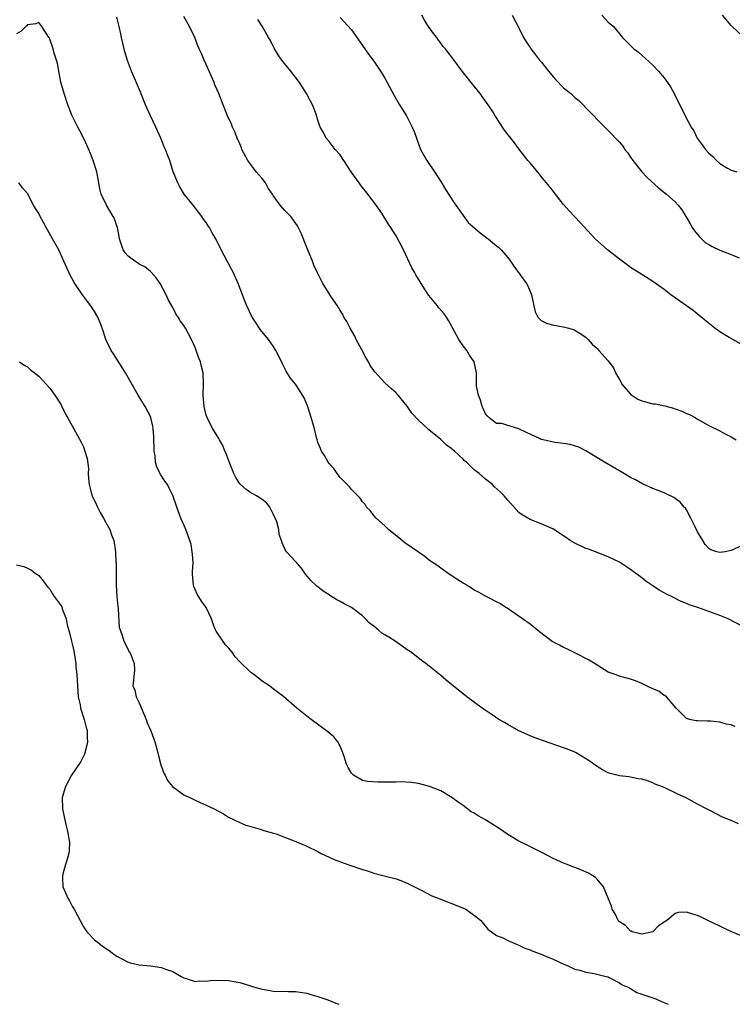
# Model space of a CAD drawing. Units: inches. Extents: x 2652000 to 2655000, y 1560000 to 1561272.
# Drawn here: x 2652226 to 2652353, y 1560000 to 1560176 of the extents above; entities that cross this region are included whole.
import ezdxf

# ---------------------------------------------------------------- set-up
doc = ezdxf.new("R2010")
doc.units = ezdxf.units.IN
doc.header["$MEASUREMENT"] = 0
doc.layers.add('LD26521560_10ft', color=93, linetype='Continuous')

msp = doc.modelspace()

# ---------------------------------------------------------------- linework, layer by layer
at = {"layer": 'LD26521560_10ft'}
for points, elevation in [([(2652353.74, 1560049.74), (2652353, 1560050.02), (2652352.12, 1560050.12), (2652351, 1560050.5), (2652349.31, 1560050.69), (2652348.68, 1560050.68), (2652347, 1560050.71), (2652346.75, 1560050.75), (2652345.52, 1560051), (2652345, 1560051.15), (2652343.18, 1560053), (2652341.41, 1560055), (2652341.19, 1560055.19), (2652341, 1560055.29), (2652340.04, 1560056.04), (2652339, 1560056.46), (2652337.82, 1560057), (2652337, 1560057.4), (2652335.87, 1560057.87), (2652335, 1560058.16), (2652333.41, 1560058.59), (2652333, 1560058.72), (2652332.21, 1560059), (2652331, 1560059.47), (2652329, 1560060.67), (2652328.53, 1560061), (2652327.6, 1560061.6), (2652325, 1560062.93), (2652323.6, 1560063.6), (2652323, 1560063.87), (2652322.25, 1560064.25), (2652320.95, 1560064.95), (2652318.68, 1560066.68), (2652317, 1560068.01), (2652312.88, 1560070.88), (2652312.68, 1560071), (2652311.67, 1560071.67), (2652309, 1560073.02), (2652307.76, 1560073.76), (2652307, 1560074.14), (2652306.5, 1560074.5), (2652305.59, 1560075), (2652305.24, 1560075.24), (2652305, 1560075.36), (2652304.03, 1560075.97), (2652302.48, 1560077), (2652301, 1560078.04), (2652300.45, 1560078.45), (2652299.62, 1560079), (2652299, 1560079.45), (2652298.12, 1560080.12), (2652297, 1560080.89), (2652294.59, 1560082.59), (2652293.47, 1560083.47), (2652291.67, 1560085), (2652291, 1560085.63), (2652289.45, 1560087), (2652289, 1560087.5), (2652288.35, 1560088.35), (2652287.71, 1560089), (2652287.44, 1560089.44), (2652287, 1560089.9), (2652286.56, 1560090.56), (2652285, 1560092.15), (2652284.64, 1560092.64), (2652283, 1560094.31), (2652282.46, 1560095), (2652281.88, 1560095.88), (2652281, 1560096.8), (2652280.85, 1560097), (2652280.21, 1560098.21), (2652279.64, 1560099), (2652279.49, 1560099.49), (2652279, 1560100.56), (2652278.84, 1560101), (2652278.78, 1560101.22), (2652278.36, 1560103), (2652277.62, 1560105.62), (2652277.11, 1560107.11), (2652276.53, 1560108.53), (2652275.78, 1560109.78), (2652275, 1560111), (2652274.07, 1560112.07), (2652273.51, 1560113), (2652273.3, 1560113.3), (2652272.63, 1560114.63), (2652271.99, 1560115.99), (2652271.48, 1560117), (2652271, 1560117.78), (2652270.17, 1560119), (2652268.69, 1560120.69), (2652267.72, 1560122.28), (2652267.22, 1560123), (2652267.14, 1560123.14), (2652267, 1560123.46), (2652266.5, 1560124.5), (2652266.28, 1560125), (2652265.81, 1560126.19), (2652265.47, 1560127), (2652264.72, 1560129), (2652263.82, 1560131), (2652263.55, 1560131.55), (2652263, 1560132.6), (2652262.75, 1560133), (2652261.66, 1560135), (2652260.71, 1560137), (2652260.05, 1560138.05), (2652259.58, 1560139), (2652259.34, 1560139.34), (2652259, 1560139.89), (2652258.53, 1560140.53), (2652258.22, 1560141), (2652257, 1560142.56), (2652256.67, 1560143), (2652255.08, 1560145), (2652254.3, 1560146.3), (2652253.9, 1560147), (2652253.11, 1560149), (2652252.59, 1560150.59), (2652252.48, 1560151), (2652252.04, 1560152.04), (2652251.71, 1560153), (2652251.48, 1560153.48), (2652250.85, 1560155), (2652249.96, 1560157), (2652249.02, 1560159), (2652248.12, 1560161), (2652247.24, 1560163.24), (2652245.6, 1560167), (2652244.89, 1560168.89), (2652244.44, 1560170.44), (2652244.29, 1560171), (2652243.84, 1560173), (2652243.71, 1560173.71), (2652243.44, 1560175), (2652243, 1560176.65)], 7980), ([(2652355, 1560067.7), (2652352.46, 1560069), (2652351, 1560069.57), (2652349, 1560070.27), (2652347.01, 1560071), (2652345.47, 1560071.47), (2652345, 1560071.71), (2652344.08, 1560072.08), (2652342.33, 1560073), (2652341.4, 1560073.4), (2652341, 1560073.67), (2652340.12, 1560074.12), (2652339, 1560074.89), (2652337.71, 1560075.71), (2652337, 1560076.31), (2652335.44, 1560077.44), (2652335, 1560077.81), (2652333, 1560079.13), (2652331, 1560080.11), (2652329.29, 1560080.71), (2652327.43, 1560081.43), (2652327, 1560081.59), (2652325, 1560082.52), (2652324.18, 1560083), (2652323.49, 1560083.49), (2652321.08, 1560085.08), (2652319, 1560085.98), (2652317, 1560086.74), (2652315.59, 1560087.59), (2652315, 1560088.04), (2652313, 1560090.23), (2652312.37, 1560091), (2652311.67, 1560091.67), (2652310.63, 1560092.63), (2652310.26, 1560093), (2652309, 1560093.99), (2652307.85, 1560095), (2652307, 1560095.68), (2652305.59, 1560097), (2652305.25, 1560097.25), (2652305, 1560097.58), (2652303.46, 1560099), (2652303.2, 1560099.2), (2652303, 1560099.44), (2652302.04, 1560100.04), (2652301, 1560101.07), (2652298.84, 1560102.84), (2652298.68, 1560103), (2652297, 1560104.52), (2652295.82, 1560105.82), (2652295, 1560107.02), (2652293.36, 1560109), (2652293, 1560109.42), (2652292.15, 1560110.15), (2652291, 1560111.21), (2652289.17, 1560113.17), (2652289, 1560113.43), (2652288.35, 1560114.35), (2652288.03, 1560115), (2652287.62, 1560115.62), (2652286.87, 1560117.13), (2652285.87, 1560119), (2652285.59, 1560119.59), (2652284.8, 1560121), (2652284.2, 1560122.2), (2652283.67, 1560123), (2652283.45, 1560123.46), (2652283, 1560124.16), (2652282.7, 1560124.7), (2652282.48, 1560125), (2652281.39, 1560126.61), (2652281, 1560127.21), (2652279.88, 1560129), (2652278.9, 1560130.9), (2652278.28, 1560132.28), (2652278.01, 1560133), (2652277, 1560135.43), (2652275.99, 1560137.99), (2652275.34, 1560139.34), (2652274.13, 1560141), (2652273, 1560142.11), (2652272.23, 1560143), (2652271, 1560144.74), (2652270.84, 1560145), (2652270.08, 1560146.08), (2652269.6, 1560147), (2652269, 1560147.8), (2652267.95, 1560149), (2652267, 1560150.31), (2652266.43, 1560151), (2652265.37, 1560153), (2652265.29, 1560153.29), (2652265, 1560154), (2652264.57, 1560155), (2652264.14, 1560156.14), (2652263.73, 1560157), (2652263.52, 1560157.52), (2652262.82, 1560159), (2652262.02, 1560161), (2652261.27, 1560163), (2652260.56, 1560164.56), (2652260.4, 1560165), (2652259.94, 1560166.06), (2652259.51, 1560167), (2652259, 1560168.19), (2652258.62, 1560169), (2652258.14, 1560170.14), (2652257.76, 1560171), (2652257.51, 1560171.51), (2652256.95, 1560173.05), (2652256.01, 1560175), (2652255, 1560176.76)], 7990), ([(2652283, 1560176.61), (2652285, 1560174.37), (2652287, 1560171.57), (2652288.04, 1560170.04), (2652289, 1560168.79), (2652290.21, 1560167), (2652291, 1560165.76), (2652292.64, 1560162.64), (2652293.38, 1560161.38), (2652293.63, 1560161), (2652294.87, 1560159), (2652295.9, 1560157), (2652296.21, 1560156.21), (2652296.63, 1560155), (2652297.39, 1560153), (2652298.5, 1560151), (2652299.85, 1560149), (2652301, 1560147.24), (2652301.85, 1560145.85), (2652303.42, 1560143.42), (2652305, 1560141.15), (2652305.93, 1560139.93), (2652308.06, 1560138.06), (2652309.49, 1560137), (2652311, 1560135.77), (2652311.42, 1560135.42), (2652311.83, 1560135), (2652313, 1560133.63), (2652313.49, 1560133), (2652314.09, 1560132.09), (2652316.35, 1560129), (2652316.59, 1560128.59), (2652317, 1560127.57), (2652317.27, 1560127), (2652317.67, 1560125), (2652317.93, 1560123.93), (2652318.38, 1560123), (2652318.66, 1560122.66), (2652319, 1560122.4), (2652319.93, 1560121.93), (2652321, 1560121.62), (2652323.2, 1560121.2), (2652323.95, 1560121), (2652324.76, 1560120.76), (2652325, 1560120.65), (2652325.97, 1560120.03), (2652327, 1560119.4), (2652327.41, 1560119), (2652328.14, 1560118.14), (2652329, 1560117.36), (2652329.28, 1560117), (2652331, 1560115.18), (2652331.11, 1560115), (2652331.91, 1560113.91), (2652332.31, 1560113), (2652333, 1560111.84), (2652333.29, 1560111.29), (2652333.42, 1560111), (2652335, 1560109.17), (2652335.22, 1560109), (2652336.32, 1560108.32), (2652337, 1560108.02), (2652339, 1560107.48), (2652339.44, 1560107.44), (2652341.11, 1560107.11), (2652342.68, 1560106.69), (2652343, 1560106.56), (2652344.18, 1560106.18), (2652345, 1560105.76), (2652345.56, 1560105.56), (2652346.56, 1560105), (2652347, 1560104.73), (2652349, 1560103.61), (2652351, 1560102.63), (2652351.83, 1560102.17), (2652353, 1560101.57), (2652353.89, 1560101)], 8010), ([(2652355, 1560118.02), (2652353, 1560119.13), (2652352.67, 1560119.33), (2652351, 1560120.35), (2652350.05, 1560121), (2652349.46, 1560121.46), (2652347.28, 1560123.28), (2652346.17, 1560124.17), (2652345.02, 1560125), (2652343, 1560126.41), (2652342.21, 1560127), (2652341, 1560127.93), (2652339, 1560129.36), (2652337, 1560130.61), (2652335, 1560131.88), (2652334.37, 1560132.37), (2652333, 1560133.34), (2652330.88, 1560135), (2652328.67, 1560137), (2652325.94, 1560139.94), (2652323.98, 1560141.98), (2652323, 1560143.16), (2652321.57, 1560145), (2652321.3, 1560145.3), (2652321, 1560145.68), (2652320.4, 1560146.4), (2652319.95, 1560147), (2652319.5, 1560147.5), (2652319, 1560148.15), (2652318.6, 1560148.6), (2652317, 1560150.57), (2652316.62, 1560151), (2652315, 1560153.13), (2652314.18, 1560154.18), (2652313.57, 1560155), (2652313.31, 1560155.31), (2652312.43, 1560156.43), (2652312.08, 1560157), (2652311.61, 1560157.61), (2652310.84, 1560158.84), (2652310.76, 1560159), (2652310.36, 1560159.64), (2652309.49, 1560161), (2652308.44, 1560162.44), (2652308.05, 1560163), (2652307, 1560164.3), (2652306.67, 1560164.67), (2652304.81, 1560167), (2652303, 1560169.53), (2652302.33, 1560170.33), (2652301.84, 1560171), (2652301.44, 1560171.44), (2652301, 1560172.04), (2652300.57, 1560172.57), (2652300.3, 1560173), (2652299.72, 1560173.72), (2652298.83, 1560175), (2652298.1, 1560176.1), (2652297.62, 1560177)], 8020), ([(2652313.8, 1560177), (2652315, 1560174.78), (2652315.84, 1560173), (2652316.27, 1560172.27), (2652317, 1560171.22), (2652317.14, 1560171), (2652317.94, 1560169.94), (2652318.7, 1560169), (2652319, 1560168.66), (2652320.27, 1560167), (2652321.52, 1560165.52), (2652323, 1560164.02), (2652324.3, 1560163), (2652325, 1560162.31), (2652325.73, 1560161.73), (2652326.49, 1560161), (2652327, 1560160.44), (2652328.42, 1560159), (2652329, 1560158.36), (2652331, 1560156.39), (2652333, 1560154.32), (2652333.58, 1560153.58), (2652333.96, 1560153), (2652334.42, 1560152.42), (2652335, 1560151.6), (2652335.38, 1560151), (2652337.01, 1560149), (2652337.99, 1560147.99), (2652340.07, 1560146.07), (2652341.42, 1560145), (2652343, 1560143.61), (2652343.52, 1560143), (2652344.18, 1560142.18), (2652344.88, 1560141), (2652345, 1560140.84), (2652345.68, 1560139.68), (2652346.04, 1560139), (2652346.42, 1560138.42), (2652347.35, 1560137.35), (2652348.36, 1560136.36), (2652349, 1560135.96), (2652349.61, 1560135.61), (2652351, 1560134.97), (2652353, 1560134.18), (2652354.41, 1560133.59)], 8030), ([(2652329.82, 1560177), (2652331, 1560175.76), (2652331.91, 1560175), (2652333, 1560173.66), (2652333.56, 1560173), (2652335.6, 1560171), (2652336.39, 1560170.39), (2652337, 1560169.86), (2652339, 1560168.07), (2652340.01, 1560167), (2652341, 1560165.8), (2652341.6, 1560165), (2652342.17, 1560164.17), (2652342.88, 1560162.88), (2652343, 1560162.61), (2652343.84, 1560161), (2652344.79, 1560159), (2652345.84, 1560157), (2652346.31, 1560156.31), (2652346.93, 1560155), (2652347.83, 1560153.83), (2652348.39, 1560153), (2652349, 1560152.31), (2652349.7, 1560151.7), (2652350.38, 1560151), (2652351, 1560150.47), (2652352.37, 1560149.63), (2652353, 1560149.27), (2652353.99, 1560149)], 8040), ([(2652355, 1560173.35), (2652353.19, 1560175), (2652353, 1560175.2), (2652351.44, 1560177)], 8050), ([(2652354.29, 1560032.29), (2652353, 1560032.87), (2652351.48, 1560033.48), (2652349.45, 1560034.55), (2652348.85, 1560034.84), (2652348.58, 1560035), (2652347, 1560035.81), (2652344.81, 1560037), (2652343.57, 1560037.57), (2652341, 1560038.79), (2652340.53, 1560039), (2652339.41, 1560039.41), (2652339, 1560039.61), (2652338.03, 1560039.97), (2652337, 1560040.28), (2652336.35, 1560040.35), (2652335, 1560040.68), (2652334.7, 1560040.7), (2652333, 1560040.91), (2652331.32, 1560041.32), (2652331, 1560041.43), (2652329.98, 1560041.98), (2652329, 1560042.57), (2652328.44, 1560043), (2652327.58, 1560043.58), (2652325.22, 1560045), (2652325, 1560045.11), (2652323.67, 1560045.67), (2652323, 1560045.92), (2652319.2, 1560047.2), (2652317.73, 1560047.73), (2652317, 1560048.04), (2652314.97, 1560048.97), (2652313, 1560050.06), (2652312.42, 1560050.42), (2652311.42, 1560051), (2652310.21, 1560051.79), (2652308.43, 1560053), (2652305.64, 1560055), (2652303.2, 1560057), (2652303, 1560057.18), (2652301.99, 1560057.99), (2652301, 1560058.86), (2652298.32, 1560061), (2652297.54, 1560061.54), (2652295.72, 1560063), (2652295, 1560063.46), (2652294.09, 1560064.09), (2652292.84, 1560065), (2652291.68, 1560065.68), (2652291, 1560066.14), (2652290.45, 1560066.45), (2652289.82, 1560067), (2652289, 1560067.67), (2652288.24, 1560068.24), (2652287.52, 1560069), (2652287, 1560069.51), (2652285.01, 1560071), (2652283.69, 1560071.69), (2652283, 1560072.08), (2652282.37, 1560072.37), (2652281.15, 1560073.15), (2652281, 1560073.27), (2652279.93, 1560073.93), (2652279, 1560074.69), (2652278.82, 1560074.82), (2652278.6, 1560075), (2652277.81, 1560075.81), (2652276.8, 1560077), (2652276.07, 1560078.07), (2652275.21, 1560079), (2652275, 1560079.27), (2652273.4, 1560081), (2652273.22, 1560081.22), (2652272.58, 1560082.58), (2652272.51, 1560083), (2652272.06, 1560084.06), (2652272, 1560085), (2652271.63, 1560086.37), (2652271.37, 1560087), (2652271, 1560087.8), (2652270.38, 1560089), (2652269.77, 1560089.77), (2652269, 1560090.34), (2652268.01, 1560091), (2652267.35, 1560091.35), (2652267, 1560091.51), (2652266.13, 1560092.13), (2652265.15, 1560093), (2652265, 1560093.17), (2652264.29, 1560094.29), (2652263.93, 1560095), (2652263.24, 1560096.76), (2652263.12, 1560097.12), (2652263, 1560097.38), (2652262.57, 1560098.57), (2652262.35, 1560099), (2652261.99, 1560099.99), (2652261.35, 1560101), (2652261.28, 1560101.28), (2652260.21, 1560103), (2652259.26, 1560104.74), (2652259.15, 1560105), (2652259, 1560105.44), (2652258.61, 1560107), (2652258.46, 1560109), (2652258.54, 1560111), (2652258.48, 1560113), (2652258.13, 1560114.13), (2652257.96, 1560115), (2652257.65, 1560115.65), (2652257.22, 1560117), (2652257, 1560117.56), (2652256.36, 1560119), (2652255.3, 1560121), (2652255.17, 1560121.17), (2652255, 1560121.48), (2652254.34, 1560122.34), (2652253.96, 1560123), (2652253.55, 1560123.55), (2652253, 1560124.73), (2652252.89, 1560124.89), (2652252.86, 1560125), (2652252.16, 1560126.16), (2652251.85, 1560127), (2652250.73, 1560129), (2652250.01, 1560130.01), (2652249.17, 1560131), (2652249, 1560131.17), (2652248, 1560132), (2652247, 1560132.49), (2652246.7, 1560132.7), (2652246.19, 1560133), (2652245, 1560133.87), (2652244.49, 1560134.49), (2652244.12, 1560135), (2652243.47, 1560137), (2652243.41, 1560137.41), (2652243.13, 1560139), (2652243, 1560139.34), (2652242.58, 1560140.58), (2652242.36, 1560141), (2652241.12, 1560143), (2652240.17, 1560145), (2652239.96, 1560145.96), (2652239.65, 1560147.65), (2652239.39, 1560149), (2652238.74, 1560151), (2652238.26, 1560152.26), (2652237.66, 1560153.66), (2652237, 1560155.06), (2652236.35, 1560156.35), (2652236, 1560157), (2652235.01, 1560159), (2652234.21, 1560161), (2652233.54, 1560163), (2652233.43, 1560163.43), (2652232.99, 1560165.01), (2652232.58, 1560167), (2652232.36, 1560168.36), (2652232.18, 1560169), (2652231.79, 1560170.21), (2652231.59, 1560171), (2652231, 1560172.75), (2652230.91, 1560172.91), (2652230.84, 1560173), (2652230.51, 1560173.49), (2652229.59, 1560175), (2652229, 1560175.69), (2652228.5, 1560175.5), (2652227, 1560175.32), (2652226.86, 1560175.14), (2652226.69, 1560175), (2652225.85, 1560174.15), (2652225, 1560173.69)], 7970), ([(2652355, 1560082.12), (2652353, 1560081.22), (2652351.9, 1560081), (2652351, 1560080.85), (2652350.42, 1560081), (2652349.36, 1560081.36), (2652349, 1560081.57), (2652348.32, 1560082.32), (2652347.93, 1560083), (2652347, 1560084.57), (2652346.55, 1560085.45), (2652345.79, 1560087), (2652345, 1560088.48), (2652344.8, 1560088.8), (2652344.6, 1560089), (2652343.85, 1560089.85), (2652343, 1560090.53), (2652342.71, 1560090.71), (2652341.35, 1560091.35), (2652341, 1560091.54), (2652339.93, 1560091.93), (2652339, 1560092.31), (2652337, 1560093.18), (2652335.87, 1560093.87), (2652335, 1560094.3), (2652333.3, 1560095.3), (2652330.33, 1560097), (2652327, 1560099.06), (2652325.71, 1560099.71), (2652324.19, 1560100.19), (2652323, 1560100.34), (2652321.45, 1560100.55), (2652319.31, 1560101), (2652319, 1560101.1), (2652318.78, 1560101.22), (2652316.34, 1560102.34), (2652315, 1560102.98), (2652313, 1560103.56), (2652311.93, 1560103.93), (2652311, 1560103.97), (2652309.63, 1560105), (2652309.33, 1560105.33), (2652309, 1560105.66), (2652308.62, 1560106.62), (2652308.4, 1560107), (2652308.14, 1560108.14), (2652307.74, 1560109), (2652307.4, 1560110.6), (2652307.37, 1560111), (2652307.37, 1560112.63), (2652307.39, 1560113), (2652306.96, 1560115), (2652306.16, 1560116.16), (2652305.65, 1560117), (2652305, 1560117.87), (2652304.25, 1560119), (2652303, 1560121.32), (2652302.39, 1560122.39), (2652302, 1560123), (2652301.58, 1560123.58), (2652300.67, 1560124.67), (2652300.42, 1560125), (2652299.75, 1560125.75), (2652298.88, 1560126.88), (2652298.06, 1560128.06), (2652296.55, 1560130.55), (2652296.32, 1560131), (2652295.83, 1560131.83), (2652294.31, 1560135), (2652293.63, 1560136.37), (2652293, 1560137.53), (2652292.4, 1560138.4), (2652292.05, 1560139), (2652291.62, 1560139.62), (2652291, 1560140.7), (2652290.87, 1560140.87), (2652290.43, 1560141.57), (2652289.46, 1560143), (2652287.96, 1560145), (2652287.52, 1560145.52), (2652287, 1560146.19), (2652286.63, 1560146.63), (2652286.38, 1560147), (2652284.96, 1560149), (2652283.64, 1560151), (2652283, 1560152.03), (2652282.1, 1560153), (2652281, 1560154.42), (2652280.45, 1560155), (2652280, 1560156), (2652279.43, 1560157), (2652279, 1560158.25), (2652278.68, 1560159.32), (2652278.02, 1560161), (2652277.65, 1560161.65), (2652276.98, 1560163), (2652275.69, 1560165), (2652274.15, 1560167), (2652273, 1560168.38), (2652272.52, 1560169), (2652271.91, 1560169.91), (2652271.24, 1560171), (2652270.49, 1560172.49), (2652270.17, 1560173), (2652269, 1560175.06), (2652268.27, 1560176.27)], 8000), ([(2652355, 1560012.2), (2652352.96, 1560013.04), (2652351, 1560014), (2652348.8, 1560015), (2652347.61, 1560015.61), (2652347, 1560015.87), (2652346.12, 1560016.12), (2652345, 1560016.51), (2652343.58, 1560016.42), (2652343, 1560016.25), (2652341.47, 1560015), (2652341.17, 1560014.83), (2652341, 1560014.68), (2652339.98, 1560014.02), (2652339, 1560013), (2652337, 1560012.57), (2652335.26, 1560013), (2652335.08, 1560013.08), (2652335, 1560013.1), (2652334.09, 1560014.09), (2652333, 1560014.75), (2652332.75, 1560015), (2652332.22, 1560016.22), (2652331.7, 1560017), (2652331.56, 1560017.56), (2652330.98, 1560018.98), (2652330.13, 1560021), (2652329, 1560022.37), (2652328.69, 1560022.69), (2652328.24, 1560023), (2652327.47, 1560023.47), (2652326.09, 1560024.09), (2652325, 1560024.47), (2652324.63, 1560024.63), (2652323.65, 1560025), (2652323, 1560025.23), (2652321.8, 1560025.8), (2652321, 1560026.15), (2652320.46, 1560026.46), (2652319, 1560027.23), (2652316.5, 1560028.5), (2652315, 1560029.22), (2652313, 1560030.4), (2652311.47, 1560031.47), (2652309.03, 1560033), (2652307.72, 1560033.72), (2652307, 1560034.18), (2652306.47, 1560034.47), (2652305, 1560035.56), (2652304.14, 1560036.15), (2652303, 1560037.04), (2652301, 1560038.19), (2652299, 1560039.01), (2652297, 1560039.5), (2652295.69, 1560039.69), (2652293.79, 1560039.8), (2652293, 1560039.76), (2652291.78, 1560039.78), (2652289.74, 1560039.74), (2652287.86, 1560039.86), (2652287, 1560040.07), (2652285.37, 1560041), (2652285, 1560041.39), (2652284.4, 1560042.4), (2652284.11, 1560043), (2652283.68, 1560044.32), (2652283.48, 1560045), (2652283, 1560046.21), (2652282.54, 1560047), (2652281.86, 1560047.86), (2652280.76, 1560048.76), (2652277.77, 1560051), (2652277, 1560051.59), (2652275.22, 1560053), (2652272.89, 1560055), (2652271, 1560056.47), (2652270.69, 1560056.69), (2652270.33, 1560057), (2652269, 1560057.86), (2652268.34, 1560058.34), (2652267.55, 1560059), (2652267, 1560059.37), (2652265, 1560061.31), (2652264.2, 1560062.2), (2652263.67, 1560063), (2652263, 1560063.78), (2652262.41, 1560064.41), (2652261, 1560066.45), (2652260.76, 1560066.76), (2652260.64, 1560067), (2652260.42, 1560067.58), (2652259.92, 1560069), (2652259, 1560071), (2652258.17, 1560072.17), (2652257.39, 1560073.39), (2652256.78, 1560074.78), (2652256.72, 1560075), (2652256.57, 1560077), (2652256.56, 1560077.44), (2652256.64, 1560079), (2652256.57, 1560080.57), (2652256.5, 1560081), (2652256.28, 1560082.27), (2652256.08, 1560083), (2652255.51, 1560084.49), (2652255.25, 1560085.25), (2652254.43, 1560087), (2652253.72, 1560089), (2652253.05, 1560091.05), (2652252.39, 1560092.39), (2652252.05, 1560093), (2652251.6, 1560093.6), (2652251, 1560094.59), (2652250.83, 1560094.83), (2652250.76, 1560095), (2652250.13, 1560096.13), (2652249.94, 1560097), (2652249.87, 1560098.13), (2652249.69, 1560099), (2652249.63, 1560101.63), (2652249.52, 1560103), (2652249.46, 1560103.46), (2652249.08, 1560105), (2652249, 1560105.19), (2652248.05, 1560107), (2652247.65, 1560107.65), (2652246.84, 1560109), (2652244.55, 1560113), (2652243.97, 1560113.97), (2652242.4, 1560116.4), (2652241.99, 1560117), (2652241.01, 1560119), (2652240.53, 1560120.53), (2652240.37, 1560121), (2652239.99, 1560121.99), (2652239.57, 1560123), (2652239, 1560124.01), (2652238.35, 1560125), (2652237.76, 1560125.76), (2652236.86, 1560127), (2652235.47, 1560129), (2652235.3, 1560129.3), (2652234.59, 1560130.59), (2652234.38, 1560131), (2652233.52, 1560133), (2652232.59, 1560135), (2652231.46, 1560137), (2652230.58, 1560138.58), (2652230.33, 1560139), (2652229.89, 1560139.89), (2652229.26, 1560141), (2652229, 1560141.53), (2652228.45, 1560142.45), (2652228.07, 1560143), (2652227, 1560145.13), (2652226.12, 1560146.12), (2652225.42, 1560147)], 7960), ([(2652225.54, 1560115), (2652226.37, 1560114.37), (2652227, 1560114.08), (2652227.54, 1560113.54), (2652228.26, 1560113), (2652229, 1560112.41), (2652230.32, 1560111), (2652231, 1560110.25), (2652231.91, 1560109), (2652233, 1560107.29), (2652233.16, 1560107), (2652233.75, 1560105.75), (2652234.16, 1560105), (2652235, 1560103.53), (2652235.27, 1560103), (2652236.6, 1560100.6), (2652237, 1560099.76), (2652237.29, 1560099), (2652237.66, 1560097.66), (2652237.9, 1560095.9), (2652237.88, 1560095), (2652237.9, 1560094.1), (2652238.06, 1560093), (2652238.41, 1560091.59), (2652238.59, 1560091), (2652239.36, 1560089.36), (2652239.51, 1560089), (2652240.01, 1560088.01), (2652240.6, 1560087), (2652241, 1560086.21), (2652241.71, 1560085), (2652242.04, 1560084.04), (2652242.43, 1560083), (2652242.75, 1560081), (2652242.84, 1560079.16), (2652242.86, 1560079), (2652242.85, 1560077.15), (2652242.88, 1560076.88), (2652242.87, 1560075), (2652242.99, 1560072.99), (2652243.17, 1560071.17), (2652243.24, 1560070.76), (2652243.42, 1560067.42), (2652243.56, 1560067), (2652243.97, 1560066.03), (2652244.24, 1560065), (2652245, 1560063.48), (2652245.17, 1560063.17), (2652245.3, 1560063), (2652245.57, 1560062.43), (2652246.09, 1560061), (2652246.13, 1560059.87), (2652245.99, 1560057.99), (2652245.83, 1560057), (2652246.21, 1560056.21), (2652246.44, 1560055), (2652247, 1560053.95), (2652248.22, 1560051), (2652248.4, 1560050.4), (2652249.08, 1560048.92), (2652249.79, 1560047), (2652250.12, 1560045.88), (2652250.34, 1560045), (2652250.44, 1560044.44), (2652250.88, 1560042.88), (2652251.39, 1560041.39), (2652251.62, 1560041), (2652252.06, 1560040.06), (2652252.97, 1560039), (2652255, 1560037.5), (2652255.32, 1560037.32), (2652256.04, 1560037), (2652257, 1560036.51), (2652257.89, 1560036.11), (2652259, 1560035.64), (2652260.42, 1560035), (2652262.08, 1560034.08), (2652263, 1560033.51), (2652264, 1560033), (2652265, 1560032.53), (2652266.09, 1560032.09), (2652267, 1560031.8), (2652268.64, 1560031.36), (2652269, 1560031.22), (2652269.15, 1560031.15), (2652271, 1560030.65), (2652271.51, 1560030.49), (2652273, 1560029.94), (2652274.75, 1560029.25), (2652277, 1560028.29), (2652279, 1560027.32), (2652279.61, 1560027), (2652281, 1560026.34), (2652281.92, 1560025.92), (2652284.37, 1560025), (2652287, 1560024.11), (2652287.86, 1560023.86), (2652289, 1560023.47), (2652290.87, 1560023), (2652293, 1560022.43), (2652293.85, 1560022.15), (2652295, 1560021.69), (2652297, 1560020.68), (2652297.61, 1560020.39), (2652299.41, 1560019.41), (2652300.51, 1560019), (2652300.85, 1560018.85), (2652301, 1560018.8), (2652302.3, 1560018.3), (2652303, 1560018.05), (2652305.17, 1560017.17), (2652305.48, 1560017), (2652306.4, 1560016.4), (2652307.54, 1560015.54), (2652308.18, 1560015), (2652309.44, 1560013.44), (2652311, 1560012.3), (2652312.13, 1560011.87), (2652313, 1560011.4), (2652314.69, 1560010.69), (2652315, 1560010.59), (2652316.06, 1560010.06), (2652317, 1560009.72), (2652317.5, 1560009.5), (2652318.97, 1560009), (2652320.36, 1560008.36), (2652321, 1560008.11), (2652323.14, 1560007.14), (2652323.5, 1560007), (2652325, 1560006.31), (2652325.9, 1560006.1), (2652327, 1560005.76), (2652328.47, 1560005.53), (2652330.64, 1560005), (2652331, 1560004.89), (2652331.18, 1560004.82), (2652333, 1560003.85), (2652333.46, 1560003.46), (2652334.66, 1560003), (2652334.86, 1560002.86), (2652335, 1560002.81), (2652336.13, 1560002.13), (2652339.51, 1560001), (2652340.52, 1560000.52), (2652341.73, 1560000)], 7950), ([(2652225, 1560078.65), (2652226.34, 1560078.34), (2652227, 1560078.07), (2652227.7, 1560077.7), (2652228.62, 1560077), (2652228.85, 1560076.85), (2652229, 1560076.73), (2652229.8, 1560075.8), (2652230.36, 1560075), (2652230.65, 1560074.65), (2652231, 1560074.27), (2652231.48, 1560073.48), (2652231.8, 1560073), (2652233, 1560071.34), (2652233.13, 1560071.13), (2652233.18, 1560071), (2652233.23, 1560070.77), (2652233.89, 1560069), (2652234.11, 1560067.89), (2652234.51, 1560066.51), (2652234.87, 1560065), (2652235, 1560064.54), (2652235.27, 1560063.27), (2652235.64, 1560061), (2652235.67, 1560060.33), (2652235.83, 1560059), (2652235.91, 1560057.91), (2652235.93, 1560057), (2652236.09, 1560055), (2652236.41, 1560053.59), (2652236.48, 1560053), (2652237.17, 1560051), (2652237.51, 1560049.51), (2652237.71, 1560049), (2652237.69, 1560047.69), (2652237.75, 1560047), (2652237.65, 1560046.35), (2652237.21, 1560044.79), (2652237, 1560044.38), (2652236.57, 1560043.43), (2652234.86, 1560041), (2652233.78, 1560039), (2652233.18, 1560037), (2652233.24, 1560035), (2652233.57, 1560033.57), (2652233.66, 1560033), (2652233.93, 1560031.93), (2652234.14, 1560031), (2652234.39, 1560029.61), (2652234.49, 1560029), (2652234.44, 1560027.56), (2652234.4, 1560027), (2652234.13, 1560026.13), (2652233.83, 1560025), (2652233.32, 1560023.32), (2652233.25, 1560023), (2652233.28, 1560022.72), (2652233.34, 1560021), (2652233.63, 1560020.36), (2652234.24, 1560019), (2652234.49, 1560018.49), (2652235, 1560017.54), (2652235.23, 1560017.23), (2652235.36, 1560017), (2652236.4, 1560015), (2652237, 1560013.88), (2652237.65, 1560013), (2652239, 1560011.56), (2652239.68, 1560011), (2652240.43, 1560010.43), (2652241.61, 1560009.61), (2652242.44, 1560009), (2652243, 1560008.62), (2652245, 1560007.55), (2652245.44, 1560007.44), (2652247, 1560007.06), (2652249, 1560006.9), (2652251, 1560006.59), (2652251.73, 1560006.27), (2652253, 1560005.86), (2652254.54, 1560005), (2652255, 1560004.71), (2652255.41, 1560004.59), (2652257, 1560004.06), (2652257.81, 1560004.19), (2652259, 1560004.12), (2652259.74, 1560004.26), (2652261, 1560004.3), (2652263, 1560004.28), (2652265, 1560003.92), (2652267.91, 1560003), (2652268.76, 1560002.76), (2652269, 1560002.7), (2652270.45, 1560002.45), (2652271, 1560002.37), (2652273.72, 1560002.28), (2652275, 1560002.27), (2652277, 1560001.98), (2652277.75, 1560001.75), (2652279, 1560001.42), (2652280.78, 1560000.78), (2652282.23, 1560000.23), (2652282.74, 1560000)], 7940)]:
    msp.add_lwpolyline(points, dxfattribs=dict(at, elevation=elevation))

doc.saveas('drawing.dxf')
